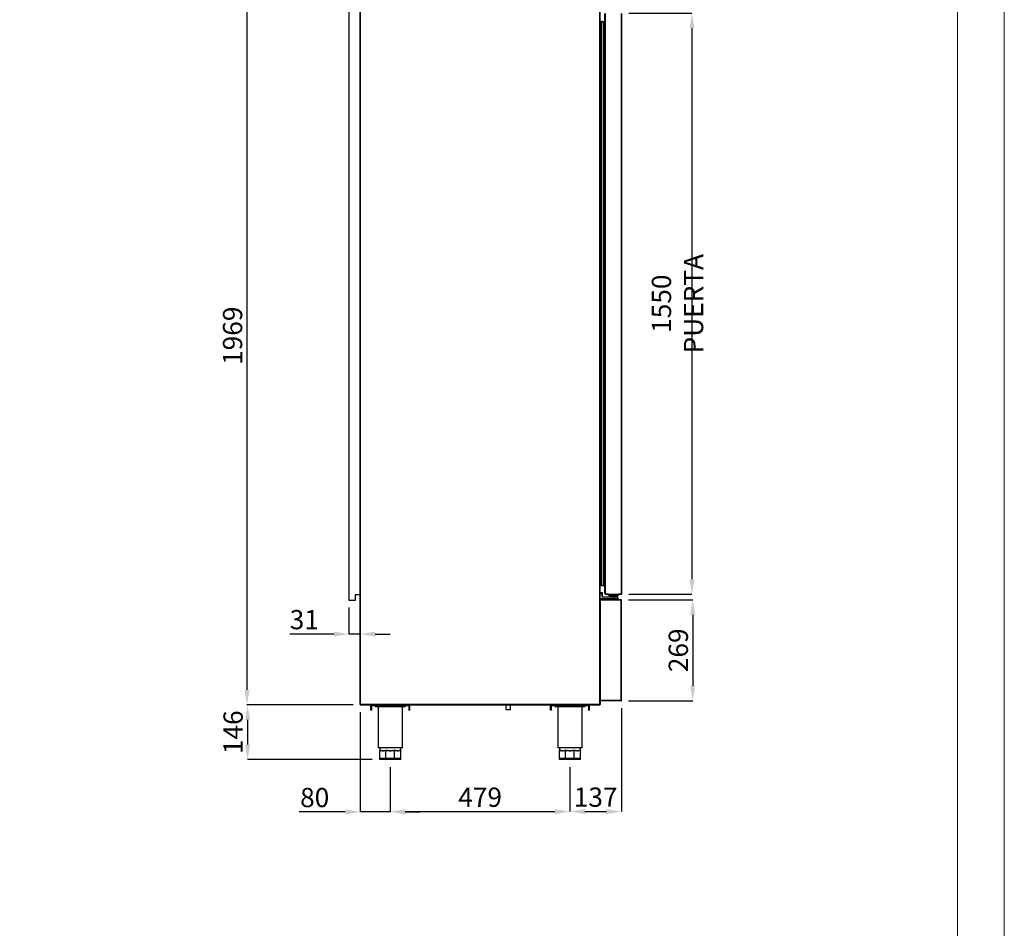
# Model space of a CAD drawing. Units: millimetres. Extents: x 1495 to 6748, y -1528 to 5901.
# Drawn here: x 4121 to 6748, y 2259 to 4682 of the extents above; entities that cross this region are included whole.
import ezdxf

# ---------------------------------------------------------------- set-up
doc = ezdxf.new("R2010")
doc.units = ezdxf.units.MM
doc.layers.add('FORMATO', color=180, linetype='Continuous', lineweight=0)
doc.layers.add('LIMITS', color=1, linetype='Continuous', lineweight=0)
doc.styles.add('SLDTEXTSTYLE0', font='TXT', dxfattribs={"width": 0.75})
doc.dimstyles.new('SLDDIMSTYLE2', dxfattribs={"dimtxt": 51.366374, "dimasz": 40, "dimexe": 0, "dimexo": 0.0625, "dimgap": 12.841593, "dimtad": 1, "dimdec": 1, "dimrnd": 1e-09, "dimzin": 12, "dimdsep": 46, "dimtxsty": 'SLDTEXTSTYLE0', "dimsah": 1, "dimcen": 0.09, "dimadec": 0, "dimazin": 0, "dimtfac": 1, "dimtdec": 1, "dimtmove": 0, "dimatfit": 0, "dimfxl": 1, "dimtolj": 1, "dimtzin": 12, "dimarcsym": 0})

# ---------------------------------------------------------------- blocks, each defined once
blk = doc.blocks.new('*D14')
at = {"color": 0, "lineweight": -2, "transparency": 16777216}
for p, q in [((5010.4, 4823.7), (4727.4, 4823.7)), ((4727.4, 4783.7), (4727.4, 2894.5)), ((5010.3, 2854.5), (4727.4, 2854.5))]:
    blk.add_line(p, q, dxfattribs=at)
at = {"color": 0, "transparency": 16777216}
for points in [[(4720.8, 4783.7), (4734.1, 4783.7), (4727.4, 4823.7)], [(4720.8, 2894.5), (4734.1, 2894.5), (4727.4, 2854.5)]]:
    blk.add_solid(points, dxfattribs=at)
at = {"layer": 'DEFPOINTS', "color": 0, "transparency": 16777216}
for p in [(5030.4, 4823.7), (4727.4, 2854.5), (5030.3, 2854.5)]:
    blk.add_point(p, dxfattribs=at)
at = {"color": 0, "transparency": 16777216, "insert": (4688.9, 3839.1), "char_height": 51.37, "attachment_point": 5, "rotation": 90, "style": 'SLDTEXTSTYLE0'}
blk.add_mtext('\\A1;1969', dxfattribs=at)
blk = doc.blocks.new('*D15')
at = {"color": 0, "lineweight": -2, "transparency": 16777216}
for p, q in [((5010.4, 2854.5), (4728.9, 2854.5)), ((4728.9, 2814.5), (4728.9, 2748.5)), ((5061.7, 2708.5), (4728.9, 2708.5))]:
    blk.add_line(p, q, dxfattribs=at)
at = {"color": 0, "transparency": 16777216}
for points in [[(4722.3, 2814.5), (4735.6, 2814.5), (4728.9, 2854.5)], [(4722.3, 2748.5), (4735.6, 2748.5), (4728.9, 2708.5)]]:
    blk.add_solid(points, dxfattribs=at)
at = {"layer": 'DEFPOINTS', "color": 0, "transparency": 16777216}
for p in [(5030.4, 2854.5), (4728.9, 2708.5), (5081.7, 2708.5)]:
    blk.add_point(p, dxfattribs=at)
at = {"color": 0, "transparency": 16777216, "insert": (4690.4, 2781.5), "char_height": 51.37, "attachment_point": 5, "rotation": 90, "style": 'SLDTEXTSTYLE0'}
blk.add_mtext('\\A1;146', dxfattribs=at)
blk = doc.blocks.new('*D16')
at = {"color": 0, "lineweight": -2, "transparency": 16777216}
for p, q in [((4998.7, 3113.9), (4998.7, 3043.4)), ((5029.7, 3113.9), (5029.7, 3043.4)), ((4958.7, 3043.4), (4841.7, 3043.4)), ((5029.7, 3043.4), (4998.7, 3043.4)), ((5069.7, 3043.4), (5109.7, 3043.4))]:
    blk.add_line(p, q, dxfattribs=at)
at = {"color": 0, "transparency": 16777216}
for points in [[(4958.7, 3050.1), (4958.7, 3036.7), (4998.7, 3043.4)], [(5069.7, 3050.1), (5069.7, 3036.7), (5029.7, 3043.4)]]:
    blk.add_solid(points, dxfattribs=at)
at = {"layer": 'DEFPOINTS', "color": 0, "transparency": 16777216}
for p in [(4998.7, 3133.9), (5029.7, 3133.9), (4998.7, 3043.4)]:
    blk.add_point(p, dxfattribs=at)
at = {"color": 0, "transparency": 16777216, "insert": (4880.2, 3081.9), "char_height": 51.37, "attachment_point": 5, "style": 'SLDTEXTSTYLE0'}
blk.add_mtext('\\A1;31', dxfattribs=at)
blk = doc.blocks.new('*D17')
at = {"color": 0, "lineweight": -2, "transparency": 16777216}
for p, q in [((5109.7, 2688.5), (5109.7, 2569.7)), ((5588.9, 2688.5), (5588.9, 2569.7)), ((5149.7, 2569.7), (5548.9, 2569.7))]:
    blk.add_line(p, q, dxfattribs=at)
at = {"color": 0, "transparency": 16777216}
for points in [[(5149.7, 2576.3), (5149.7, 2563), (5109.7, 2569.7)], [(5548.9, 2576.3), (5548.9, 2563), (5588.9, 2569.7)]]:
    blk.add_solid(points, dxfattribs=at)
at = {"layer": 'DEFPOINTS', "color": 0, "transparency": 16777216}
for p in [(5109.7, 2708.5), (5588.9, 2708.5), (5588.9, 2569.7)]:
    blk.add_point(p, dxfattribs=at)
at = {"color": 0, "transparency": 16777216, "insert": (5349.3, 2608.2), "char_height": 51.37, "attachment_point": 5, "style": 'SLDTEXTSTYLE0'}
blk.add_mtext('\\A1;479', dxfattribs=at)
blk = doc.blocks.new('*D18')
at = {"color": 0, "lineweight": -2, "transparency": 16777216}
for p, q in [((5029.7, 2835.1), (5029.7, 2568.9)), ((5109.7, 2688.5), (5109.7, 2568.9)), ((4989.7, 2568.9), (4866.3, 2568.9)), ((5109.7, 2568.9), (5029.7, 2568.9)), ((5149.7, 2568.9), (5189.7, 2568.9))]:
    blk.add_line(p, q, dxfattribs=at)
at = {"color": 0, "transparency": 16777216}
for points in [[(4989.7, 2575.6), (4989.7, 2562.2), (5029.7, 2568.9)], [(5149.7, 2575.6), (5149.7, 2562.2), (5109.7, 2568.9)]]:
    blk.add_solid(points, dxfattribs=at)
at = {"layer": 'DEFPOINTS', "color": 0, "transparency": 16777216}
for p in [(5029.7, 2855.1), (5109.7, 2708.5), (5029.7, 2568.9)]:
    blk.add_point(p, dxfattribs=at)
at = {"color": 0, "transparency": 16777216, "insert": (4908, 2607.4), "char_height": 51.37, "attachment_point": 5, "style": 'SLDTEXTSTYLE0'}
blk.add_mtext('\\A1;80', dxfattribs=at)
blk = doc.blocks.new('*D19')
at = {"color": 0, "lineweight": -2, "transparency": 16777216}
for p, q in [((5726.1, 2846.1), (5726.1, 2569.8)), ((5588.9, 2688.5), (5588.9, 2569.8)), ((5628.9, 2569.8), (5686.1, 2569.8))]:
    blk.add_line(p, q, dxfattribs=at)
at = {"color": 0, "transparency": 16777216}
for points in [[(5628.9, 2576.4), (5628.9, 2563.1), (5588.9, 2569.8)], [(5686.1, 2576.4), (5686.1, 2563.1), (5726.1, 2569.8)]]:
    blk.add_solid(points, dxfattribs=at)
at = {"layer": 'DEFPOINTS', "color": 0, "transparency": 16777216}
for p in [(5726.1, 2866.1), (5588.9, 2708.5), (5726.1, 2569.8)]:
    blk.add_point(p, dxfattribs=at)
at = {"color": 0, "transparency": 16777216, "insert": (5657.5, 2608.3), "char_height": 51.37, "attachment_point": 5, "style": 'SLDTEXTSTYLE0'}
blk.add_mtext('\\A1;137', dxfattribs=at)
blk = doc.blocks.new('*D21')
at = {"color": 0, "lineweight": -2, "transparency": 16777216}
for p, q in [((5746.4, 4699.6), (5914.3, 4699.6)), ((5914.3, 4659.6), (5914.3, 3189.6)), ((5746.4, 3149.6), (5914.3, 3149.6))]:
    blk.add_line(p, q, dxfattribs=at)
at = {"color": 0, "transparency": 16777216}
for points in [[(5907.7, 4659.6), (5921, 4659.6), (5914.3, 4699.6)], [(5907.7, 3189.6), (5921, 3189.6), (5914.3, 3149.6)]]:
    blk.add_solid(points, dxfattribs=at)
at = {"layer": 'DEFPOINTS', "color": 0, "transparency": 16777216}
for p in [(5726.4, 4699.6), (5726.4, 3149.6), (5914.3, 3149.6)]:
    blk.add_point(p, dxfattribs=at)
at = {"color": 0, "transparency": 16777216, "insert": (5875.8, 3924.6), "char_height": 51.366, "attachment_point": 5, "rotation": 90, "style": 'SLDTEXTSTYLE0'}
blk.add_mtext('\\A1;1550 PUERTA', dxfattribs=at)
blk = doc.blocks.new('*D22')
at = {"color": 0, "lineweight": -2, "transparency": 16777216}
for p, q in [((5745.5, 3134.7), (5916.6, 3134.7)), ((5916.6, 3094.7), (5916.6, 2905.4)), ((5745.5, 2865.4), (5916.6, 2865.4))]:
    blk.add_line(p, q, dxfattribs=at)
at = {"color": 0, "transparency": 16777216}
for points in [[(5909.9, 3094.7), (5923.2, 3094.7), (5916.6, 3134.7)], [(5909.9, 2905.4), (5923.2, 2905.4), (5916.6, 2865.4)]]:
    blk.add_solid(points, dxfattribs=at)
at = {"layer": 'DEFPOINTS', "color": 0, "transparency": 16777216}
for p in [(5725.5, 3134.7), (5725.5, 2865.4), (5916.6, 2865.4)]:
    blk.add_point(p, dxfattribs=at)
at = {"color": 0, "transparency": 16777216, "insert": (5878, 3000.1), "char_height": 51.37, "attachment_point": 5, "rotation": 90, "style": 'SLDTEXTSTYLE0'}
blk.add_mtext('\\A1;269', dxfattribs=at)

msp = doc.modelspace()

# ---------------------------------------------------------------- linework, layer by layer
at = {"color": 7, "linetype": 'Continuous'}
for p, q in [((5029.7, 2855.1), (5029.7, 4823.1)), ((5030.3, 2855.1), (5030.3, 4823.1)), ((5668.3, 4823.1), (5668.3, 2855.1)), ((5668.9, 2855.1), (5668.9, 4823.1)), ((4998.7, 4753.9), (4998.7, 3133.9)), ((4999.2, 4753.9), (4999.2, 3133.9)), ((5029.2, 3133.9), (5029.2, 4753.9)), ((5029.2, 4753.9), (5029.2, 3148.9)), ((5673.5, 4677), (5668.9, 4677)), ((5673.5, 3172.2), (5673.5, 4677)), ((5680.3, 3171.6), (5680.3, 4677.6)), ((5680.9, 4677.6), (5680.3, 4677.6)), ((5680.9, 4676.1), (5680.9, 4677.6)), ((5680.9, 4676.1), (5680.9, 3173)), ((5681.1, 4676.7), (5682.2, 4677.7)), ((5681.1, 4676.7), (5681.1, 3172.4)), ((5682.2, 4677.7), (5682.4, 4677.6)), ((5682.2, 4677.7), (5682.2, 3171.4)), ((5682.4, 4677.6), (5682.4, 4697.7)), ((5682.4, 4677.6), (5682.4, 3171.6)), ((5682.8, 3150.2), (5682.8, 4699)), ((5683.4, 3150.2), (5683.4, 4699)), ((5726.4, 3150.2), (5726.4, 4699)), ((5727, 3150.2), (5727, 4699)), ((5674.3, 4674.4), (5674.3, 4674.2)), ((5674.3, 3174.8), (5674.3, 4674.3)), ((5679.5, 3174.8), (5679.5, 4674.4)), ((5682.4, 4673.5), (5682.8, 4673.5)), ((5682.7, 4670.2), (5682.7, 3179)), ((5673.5, 3172.2), (5668.9, 3172.2)), ((5668.9, 3154.6), (5674.4, 3154.6)), ((5674.3, 3174.9), (5674.3, 3174.8)), ((5674.4, 3150.6), (5674.4, 3154.6)), ((5674.9, 3154.1), (5674.9, 3150.6)), ((5680.9, 3171.6), (5680.3, 3171.6)), ((5680.9, 3171.6), (5680.9, 3173)), ((5681.1, 3172.4), (5682.2, 3171.4)), ((5682.2, 3171.4), (5682.4, 3171.6)), ((5682.8, 3175.7), (5682.4, 3175.7)), ((5682.4, 3151.5), (5682.4, 3171.6)), ((4999.2, 3133.9), (4998.7, 3133.9)), ((4999.2, 3133.9), (5017.2, 3133.9)), ((5017.2, 3148.9), (5029.2, 3148.9)), ((5017.2, 3133.9), (5017.2, 3148.9)), ((5029.2, 3133.9), (5029.2, 3148.9)), ((5029.2, 3148.9), (5029.2, 3148.9)), ((5029.7, 3133.9), (5029.2, 3133.9)), ((5029.2, 3133.9), (5029.2, 3133.9)), ((5674.4, 3150.6), (5668.9, 3150.6)), ((5668.9, 3138.1), (5704.9, 3138.1)), ((5704.9, 3137.6), (5668.9, 3137.6)), ((5668.9, 3134.1), (5669.5, 3134.1)), ((5669, 3134.1), (5669, 3134.1)), ((5669, 3134.1), (5669.5, 3134.1)), ((5669.1, 3134.4), (5669.5, 3134.1)), ((5669.5, 3134.1), (5669.5, 3134.7)), ((5725.5, 3134.7), (5669.5, 3134.7)), ((5669.5, 3134.1), (5669.5, 2866.1)), ((5669.5, 3134.1), (5669.5, 3134.1)), ((5725.5, 3134.1), (5669.5, 3134.1)), ((5674.9, 3150.6), (5674.4, 3150.6)), ((5674.4, 3143.1), (5674.4, 3150.6)), ((5674.9, 3143.1), (5674.4, 3143.1)), ((5674.9, 3150.6), (5674.9, 3143.1)), ((5675.4, 3142.1), (5675.4, 3142.6)), ((5675.4, 3142.6), (5704.9, 3142.6)), ((5704.9, 3142.1), (5675.4, 3142.1)), ((5683.4, 3150.2), (5682.8, 3150.2)), ((5683.4, 3150.2), (5683.4, 3150.2)), ((5683.4, 3150.2), (5726.4, 3150.2)), ((5683.4, 3149.6), (5683.4, 3150.2)), ((5683.4, 3149.6), (5726.4, 3149.6)), ((5691.9, 3149.6), (5683.4, 3149.6)), ((5692.1, 3145.9), (5692.1, 3149.6)), ((5693.1, 3149.6), (5693.1, 3145.9)), ((5693.1, 3149.6), (5716.8, 3149.6)), ((5693.1, 3145.9), (5713.9, 3145.9)), ((5693.4, 3149.6), (5693.4, 3149.6)), ((5693.9, 3149.6), (5693.9, 3149.6)), ((5695.9, 3149.6), (5695.9, 3149.6)), ((5695.9, 3145.9), (5695.9, 3142.6)), ((5704.9, 3142.1), (5704.9, 3142.6)), ((5704.9, 3142.6), (5713.5, 3142.6)), ((5704.9, 3142.1), (5704.9, 3138.1)), ((5716.9, 3142.1), (5704.9, 3142.1)), ((5704.9, 3137.6), (5704.9, 3138.1)), ((5704.9, 3138.1), (5716.9, 3138.1)), ((5716.4, 3137.6), (5704.9, 3137.6)), ((5713.5, 3142.6), (5713.9, 3142.6)), ((5713.9, 3149.6), (5713.9, 3149.6)), ((5713.9, 3145.9), (5716.8, 3145.9)), ((5713.9, 3145.9), (5713.9, 3142.6)), ((5713.9, 3142.6), (5716.4, 3142.6)), ((5715.9, 3149.6), (5715.9, 3149.6)), ((5716.4, 3149.6), (5716.4, 3149.6)), ((5716.8, 3145.9), (5716.8, 3149.6)), ((5716.9, 3142.1), (5716.9, 3138.1)), ((5717.8, 3149.6), (5717.8, 3145.9)), ((5726.4, 3149.6), (5718, 3149.6)), ((5725.5, 3134.7), (5725.5, 3134.1)), ((5725.5, 3134.7), (5725.5, 3134.7)), ((5725.5, 3134.1), (5725.5, 3134.1)), ((5725.5, 2866.1), (5725.5, 3134.1)), ((5726.1, 3134.1), (5725.5, 3134.1)), ((5725.5, 3134.1), (5725.5, 3134.1)), ((5725.5, 3134.1), (5725.5, 3134.1)), ((5726.1, 2866.1), (5726.1, 3134.1)), ((5726.1, 3134.1), (5726.1, 3134.1)), ((5726.4, 3150.2), (5726.4, 3150.2)), ((5727, 3150.2), (5726.4, 3150.2)), ((5726.4, 3150.2), (5726.4, 3149.6)), ((5727.4, 3151.7), (5727, 3151.7)), ((5727.4, 3151.7), (5727.4, 3151.5)), ((5727.4, 3151.5), (5727.4, 3151.7)), ((5727.4, 3151.7), (5727.4, 3151.7)), ((5727.4, 3151.5), (5727.4, 3151.5)), ((5669.5, 2866.1), (5668.9, 2866.1)), ((5669.6, 2865.4), (5669, 2865.4)), ((5669, 2865.4), (5669, 2863.9)), ((5669, 2863.9), (5669.6, 2863.9)), ((5669, 2863.9), (5669, 2855.9)), ((5669.5, 2866.1), (5669.5, 2866)), ((5725.5, 2866), (5669.5, 2866)), ((5669.5, 2865.4), (5669.5, 2866)), ((5725.5, 2865.4), (5669.5, 2865.4)), ((5669.6, 2865.4), (5669.6, 2863.9)), ((5669.6, 2863.9), (5669.6, 2855.9)), ((5725.5, 2866), (5725.5, 2866.1)), ((5725.5, 2866.1), (5725.5, 2866)), ((5726.1, 2866), (5725.5, 2866)), ((5725.5, 2865.4), (5725.5, 2866)), ((5725.5, 2866), (5725.5, 2866)), ((5725.5, 2865.4), (5725.5, 2865.4)), ((5726.1, 2866.1), (5726.1, 2866)), ((5030.3, 2855.1), (5029.7, 2855.1)), ((5668.3, 2855.1), (5030.3, 2855.1)), ((5030.3, 2854.5), (5030.3, 2855.1)), ((5030.3, 2854.5), (5030.4, 2854.5)), ((5030.4, 2854.5), (5668.3, 2854.5)), ((5060.1, 2852.5), (5058.1, 2852.5)), ((5058.1, 2848.6), (5058.1, 2852.5)), ((5060.1, 2848.6), (5058.1, 2848.6)), ((5058.1, 2840.6), (5058.1, 2848.6)), ((5060.1, 2840.6), (5058.1, 2840.6)), ((5060.1, 2852.5), (5060.1, 2854.5)), ((5060.1, 2848.6), (5060.1, 2852.5)), ((5060.1, 2852.5), (5060.2, 2852.5)), ((5060.1, 2840.6), (5060.1, 2848.6)), ((5060.2, 2852.5), (5060.2, 2854.5)), ((5060.2, 2852.5), (5068.2, 2852.5)), ((5068.2, 2852.5), (5068.2, 2854.5)), ((5068.2, 2852.5), (5151.2, 2852.5)), ((5069.7, 2852.5), (5069.7, 2850)), ((5069.7, 2850), (5149.7, 2850)), ((5077.2, 2850), (5077.2, 2740)), ((5142.2, 2740), (5142.2, 2850)), ((5149.7, 2852.5), (5149.7, 2850)), ((5151.2, 2852.5), (5151.2, 2854.5)), ((5151.2, 2852.5), (5159.2, 2852.5)), ((5159.2, 2852.5), (5159.2, 2854.5)), ((5159.2, 2852.5), (5159.3, 2852.5)), ((5159.3, 2852.5), (5159.3, 2854.5)), ((5159.3, 2852.5), (5161.3, 2852.5)), ((5159.3, 2852.5), (5159.3, 2848.6)), ((5159.3, 2848.6), (5161.3, 2848.6)), ((5159.3, 2848.6), (5159.3, 2840.6)), ((5159.3, 2840.6), (5161.3, 2840.6)), ((5161.3, 2852.5), (5161.3, 2848.6)), ((5161.3, 2848.6), (5161.3, 2840.6)), ((5418.1, 2854.5), (5418.1, 2841.9)), ((5418.1, 2841.9), (5430.1, 2841.9)), ((5430.1, 2841.9), (5430.1, 2854.5)), ((5537.3, 2852.5), (5539.3, 2852.5)), ((5537.3, 2848.6), (5537.3, 2852.5)), ((5539.3, 2848.6), (5537.3, 2848.6)), ((5537.3, 2840.6), (5537.3, 2848.6)), ((5539.3, 2840.6), (5537.3, 2840.6)), ((5539.3, 2854.5), (5539.3, 2852.5)), ((5539.3, 2848.6), (5539.3, 2852.5)), ((5539.3, 2852.5), (5539.4, 2852.5)), ((5539.3, 2840.6), (5539.3, 2848.6)), ((5539.4, 2852.5), (5539.4, 2854.5)), ((5539.4, 2852.5), (5547.4, 2852.5)), ((5547.4, 2852.5), (5547.4, 2854.5)), ((5547.4, 2852.5), (5630.4, 2852.5)), ((5548.9, 2852.5), (5548.9, 2850)), ((5548.9, 2850), (5628.9, 2850)), ((5556.4, 2850), (5556.4, 2740)), ((5621.4, 2740), (5621.4, 2850)), ((5628.9, 2852.5), (5628.9, 2850)), ((5630.4, 2852.5), (5630.4, 2854.5)), ((5630.4, 2852.5), (5638.4, 2852.5)), ((5638.4, 2852.5), (5638.4, 2854.5)), ((5638.4, 2852.5), (5638.5, 2852.5)), ((5638.5, 2854.5), (5638.5, 2852.5)), ((5640.5, 2852.5), (5638.5, 2852.5)), ((5638.5, 2852.5), (5638.5, 2848.6)), ((5638.5, 2848.6), (5640.5, 2848.6)), ((5638.5, 2848.6), (5638.5, 2840.6)), ((5638.5, 2840.6), (5640.5, 2840.6)), ((5640.5, 2852.5), (5640.5, 2848.6)), ((5640.5, 2848.6), (5640.5, 2840.6)), ((5668.9, 2855.1), (5668.3, 2855.1)), ((5668.3, 2854.5), (5668.3, 2855.1)), ((5668.3, 2854.5), (5668.3, 2854.5)), ((5669, 2855.7), (5668.9, 2856)), ((5669, 2855.7), (5668.9, 2855.7)), ((5669, 2855.9), (5669.6, 2855.9)), ((5669, 2855.9), (5669, 2855.7)), ((5669, 2855.7), (5669.6, 2855.7)), ((5669.6, 2855.9), (5669.6, 2855.7)), ((5142.2, 2740), (5077.2, 2740)), ((5081.7, 2740), (5081.7, 2731.5)), ((5083.6, 2733.5), (5084.2, 2733.5)), ((5098.4, 2733.5), (5099.7, 2733.5)), ((5119.8, 2733.5), (5121.1, 2733.5)), ((5135.3, 2733.5), (5135.9, 2733.5)), ((5137.7, 2731.5), (5137.7, 2740)), ((5621.4, 2740), (5556.4, 2740)), ((5560.9, 2740), (5560.9, 2731.5)), ((5562.8, 2733.5), (5563.4, 2733.5)), ((5577.6, 2733.5), (5578.9, 2733.5)), ((5599, 2733.5), (5600.3, 2733.5)), ((5614.5, 2733.5), (5615.1, 2733.5)), ((5616.9, 2731.5), (5616.9, 2740)), ((5081.7, 2711.5), (5081.7, 2731.5)), ((5082.3, 2731.5), (5081.7, 2731.5)), ((5098.1, 2711.5), (5081.7, 2711.5)), ((5081.7, 2708.5), (5081.7, 2711.5)), ((5098.1, 2708.5), (5081.7, 2708.5)), ((5089.9, 2731.5), (5082.3, 2731.5)), ((5097.6, 2731.5), (5089.9, 2731.5)), ((5098.1, 2731.5), (5097.6, 2731.5)), ((5098.1, 2711.5), (5098.1, 2731.5)), ((5099, 2731.5), (5098.1, 2731.5)), ((5121.3, 2711.5), (5098.1, 2711.5)), ((5098.1, 2708.5), (5098.1, 2711.5)), ((5121.3, 2708.5), (5098.1, 2708.5)), ((5109.7, 2731.5), (5099, 2731.5)), ((5120.5, 2731.5), (5109.7, 2731.5)), ((5121.3, 2731.5), (5120.5, 2731.5)), ((5121.3, 2711.5), (5121.3, 2731.5)), ((5121.9, 2731.5), (5121.3, 2731.5)), ((5137.7, 2711.5), (5121.3, 2711.5)), ((5121.3, 2708.5), (5121.3, 2711.5)), ((5137.7, 2708.5), (5121.3, 2708.5)), ((5129.5, 2731.5), (5121.9, 2731.5)), ((5137.2, 2731.5), (5129.5, 2731.5)), ((5137.7, 2731.5), (5137.2, 2731.5)), ((5137.7, 2711.5), (5137.7, 2731.5)), ((5137.7, 2708.5), (5137.7, 2711.5)), ((5560.9, 2711.5), (5560.9, 2731.5)), ((5561.5, 2731.5), (5560.9, 2731.5)), ((5577.3, 2711.5), (5560.9, 2711.5)), ((5560.9, 2708.5), (5560.9, 2711.5)), ((5577.3, 2708.5), (5560.9, 2708.5)), ((5569.1, 2731.5), (5561.5, 2731.5)), ((5576.8, 2731.5), (5569.1, 2731.5)), ((5577.3, 2731.5), (5576.8, 2731.5)), ((5577.3, 2711.5), (5577.3, 2731.5)), ((5578.2, 2731.5), (5577.3, 2731.5)), ((5600.5, 2711.5), (5577.3, 2711.5)), ((5577.3, 2708.5), (5577.3, 2711.5)), ((5600.5, 2708.5), (5577.3, 2708.5)), ((5588.9, 2731.5), (5578.2, 2731.5)), ((5599.7, 2731.5), (5588.9, 2731.5)), ((5600.5, 2731.5), (5599.7, 2731.5)), ((5600.5, 2711.5), (5600.5, 2731.5)), ((5601.1, 2731.5), (5600.5, 2731.5)), ((5616.9, 2711.5), (5600.5, 2711.5)), ((5600.5, 2708.5), (5600.5, 2711.5)), ((5616.9, 2708.5), (5600.5, 2708.5)), ((5608.7, 2731.5), (5601.1, 2731.5)), ((5616.4, 2731.5), (5608.7, 2731.5)), ((5616.9, 2731.5), (5616.4, 2731.5)), ((5616.9, 2711.5), (5616.9, 2731.5)), ((5616.9, 2708.5), (5616.9, 2711.5))]:
    msp.add_line(p, q, dxfattribs=at)
at = {"color": 7, "linetype": 'Continuous', "flags": 128}
for points in [[(5098.4, 2733.5), (5098.4, 2733.1), (5098.3, 2732.7), (5098.2, 2732.3), (5098.1, 2732), (5098, 2731.8), (5097.9, 2731.6), (5097.7, 2731.5), (5097.6, 2731.5)], [(5099.7, 2733.5), (5099.7, 2733.1), (5099.6, 2732.7), (5099.6, 2732.3), (5099.5, 2732), (5099.4, 2731.8), (5099.2, 2731.6), (5099.1, 2731.5), (5099, 2731.5)], [(5119.8, 2733.5), (5119.8, 2733.1), (5119.9, 2732.7), (5119.9, 2732.3), (5120, 2732), (5120.1, 2731.8), (5120.2, 2731.6), (5120.4, 2731.5), (5120.5, 2731.5)], [(5121.1, 2733.5), (5121.1, 2733.1), (5121.2, 2732.7), (5121.3, 2732.3), (5121.4, 2732), (5121.5, 2731.8), (5121.6, 2731.6), (5121.8, 2731.5), (5121.9, 2731.5)], [(5577.6, 2733.5), (5577.6, 2733.1), (5577.5, 2732.7), (5577.4, 2732.3), (5577.3, 2732), (5577.2, 2731.8), (5577.1, 2731.6), (5576.9, 2731.5), (5576.8, 2731.5)], [(5578.9, 2733.5), (5578.9, 2733.1), (5578.8, 2732.7), (5578.8, 2732.3), (5578.7, 2732), (5578.6, 2731.8), (5578.5, 2731.6), (5578.3, 2731.5), (5578.2, 2731.5)], [(5599, 2733.5), (5599, 2733.1), (5599.1, 2732.7), (5599.1, 2732.3), (5599.2, 2732), (5599.3, 2731.8), (5599.4, 2731.6), (5599.6, 2731.5), (5599.7, 2731.5)], [(5600.3, 2733.5), (5600.3, 2733.1), (5600.4, 2732.7), (5600.5, 2732.3), (5600.6, 2732), (5600.7, 2731.8), (5600.8, 2731.6), (5601, 2731.5), (5601.1, 2731.5)]]:
    msp.add_lwpolyline(points, dxfattribs=at)
at = {"color": 7, "linetype": 'Continuous'}
for centre, radius, start, end in [((5676.9, 4674.4), 2.6, 358.2092, 181.7908), ((5681.9, 4676.1), 1, 140.4133, 180), ((5673.7, 4674.3), 0.6, 250.3704, 1.7908), ((5680.1, 4674.3), 0.6, 178.2092, 289.6296), ((5682.7, 4670.8), 0.6, 240, 270), ((5682.7, 3178.4), 0.6, 90, 120), ((5673.7, 3174.9), 0.6, 358.2092, 109.6296), ((5676.9, 3174.8), 2.6, 178.2092, 1.7908), ((5674.4, 3154.1), 0.5, 0, 90), ((5680.1, 3174.9), 0.6, 70.3704, 181.7908), ((5681.9, 3173), 1, 180, 219.5867), ((5669.6, 3134.1), 0.602, 147.2958, 180), ((5669.6, 3134.1), 0.602, 90, 147.2958), ((5675.4, 3143.1), 1, 180, 270), ((5675.4, 3143.1), 0.5, 180, 270), ((5684.2, 3151.5), 1.8, 179.9914, 221.9133), ((5716.4, 3142.1), 0.5, 0, 90), ((5716.4, 3138.1), 0.5, 270, 0), ((5726.4, 3150.2), 0.61, 270, 0), ((5726.4, 3150.2), 0.01, 270, 0), ((5725.6, 3151.5), 1.8, 324.2329, 0.0086), ((5725.6, 3151.5), 1.8, 324.2195, 0.0086), ((5669.6, 2865.4), 0.602, 90, 180), ((5669.6, 2865.4), 0.002, 90, 180), ((5060.1, 2852.5), 2, 90, 180), ((5060.1, 2852.5), 0.001, 90, 180), ((5159.3, 2852.5), 2, 0, 90), ((5159.3, 2852.5), 0.001, 0, 90), ((5539.3, 2852.5), 2, 90, 180), ((5539.3, 2852.5), 0.001, 90, 180), ((5638.5, 2852.5), 2, 0, 90), ((5638.5, 2852.5), 0.001, 0, 90), ((5668.3, 2855.1), 0.001, 270, 0), ((5669, 2855.7), 0.602, 269.2386, 0), ((5669, 2855.7), 0.002, 181, 0), ((5081.7, 2733.4), 1.94, 272.0433, 1.9058), ((5082.2, 2733.4), 1.92, 272.6945, 2.4613), ((5137.3, 2733.4), 1.92, 177.5389, 267.3057), ((5137.8, 2733.4), 1.94, 178.0938, 267.9571), ((5560.9, 2733.4), 1.94, 272.0419, 1.9072), ((5561.4, 2733.4), 1.92, 272.6952, 2.4602), ((5616.5, 2733.4), 1.92, 177.538, 267.3057), ((5617, 2733.4), 1.94, 178.0928, 267.9581)]:
    msp.add_arc(centre, radius, start, end, dxfattribs=at)
for points, knots in [([(5682.8, 3150.2), (5682.8, 3150.1), (5682.8, 3149.9), (5683, 3149.7), (5683.2, 3149.6), (5683.3, 3149.6), (5683.4, 3149.6)], [0, 0, 0, 0, 0.2499801, 0.4999781, 0.7500196, 1, 1, 1, 1]), ([(5683.4, 3149.6), (5683.4, 3149.6), (5683.4, 3149.6), (5683.4, 3149.7), (5683.4, 3149.9), (5683.4, 3150.1), (5683.4, 3150.2)], [0, 0, 0, 0, 0.25001, 0.500024, 0.750021, 1, 1, 1, 1]), ([(5693.1, 3145.9), (5692.9, 3145.9), (5692.7, 3145.9), (5692.4, 3145.9), (5692.1, 3145.9), (5692.1, 3145.9), (5692.1, 3145.9)], [0, 0, 0, 0, 0.250003, 0.500008, 0.749997, 1, 1, 1, 1]), ([(5717.8, 3145.9), (5717.8, 3145.9), (5717.7, 3145.9), (5717.5, 3145.9), (5717.2, 3145.9), (5716.9, 3145.9), (5716.8, 3145.9)], [0, 0, 0, 0, 0.250008, 0.500001, 0.750011, 1, 1, 1, 1]), ([(5725.5, 3134.7), (5725.5, 3134.7), (5725.5, 3134.6), (5725.5, 3134.5), (5725.5, 3134.3), (5725.5, 3134.1), (5725.5, 3134.1)], [0, 0, 0, 0, 0.250003, 0.500022, 0.749997, 1, 1, 1, 1]), ([(5726.1, 3134.1), (5726.1, 3134.1), (5726.1, 3134.3), (5726, 3134.5), (5725.8, 3134.6), (5725.6, 3134.7), (5725.5, 3134.7)], [0, 0, 0, 0, 0.249999, 0.499975, 0.749995, 1, 1, 1, 1]), ([(5725.5, 3134.1), (5725.6, 3134.1), (5725.8, 3134.1), (5726, 3134.1), (5726.1, 3134.1), (5726.1, 3134.1), (5726.1, 3134.1)], [0, 0, 0, 0, 0.250002, 0.500003, 0.750004, 1, 1, 1, 1]), ([(5725.5, 3134.1), (5725.5, 3134.1), (5725.5, 3134.1), (5725.5, 3134.1), (5725.5, 3134.1), (5725.5, 3134.1), (5725.5, 3134.1)], [0, 0, 0, 0, 0.259455, 0.502305, 0.755661, 1, 1, 1, 1]), ([(5726.4, 3150.2), (5726.4, 3150.1), (5726.4, 3149.9), (5726.4, 3149.7), (5726.4, 3149.6), (5726.4, 3149.6), (5726.4, 3149.6)], [0, 0, 0, 0, 0.249979, 0.499976, 0.74999, 1, 1, 1, 1]), ([(5726.1, 2866.1), (5726.1, 2866.1), (5726.1, 2866.1), (5726, 2866.1), (5725.8, 2866.1), (5725.6, 2866.1), (5725.5, 2866.1)], [0, 0, 0, 0, 0.249996, 0.499997, 0.749997, 1, 1, 1, 1]), ([(5725.5, 2866), (5725.5, 2866), (5725.5, 2865.8), (5725.5, 2865.6), (5725.5, 2865.5), (5725.5, 2865.5), (5725.5, 2865.4)], [0, 0, 0, 0, 0.2500529, 0.5000154, 0.7500218, 1, 1, 1, 1]), ([(5725.5, 2866), (5725.5, 2866), (5725.5, 2866), (5725.5, 2866), (5725.5, 2866), (5725.5, 2866), (5725.5, 2866)], [0, 0, 0, 0, 0.246845, 0.502454, 0.743003, 1, 1, 1, 1]), ([(5725.5, 2865.4), (5725.6, 2865.5), (5725.8, 2865.5), (5726, 2865.6), (5726.1, 2865.8), (5726.1, 2866), (5726.1, 2866)], [0, 0, 0, 0, 0.24998, 0.499988, 0.749952, 1, 1, 1, 1]), ([(5029.7, 2855.1), (5029.8, 2855), (5029.8, 2854.8), (5029.9, 2854.6), (5030.1, 2854.5), (5030.3, 2854.5), (5030.3, 2854.5)], [0, 0, 0, 0, 0.249963, 0.500009, 0.750024, 1, 1, 1, 1]), ([(5030.4, 2854.5), (5030.4, 2854.5), (5030.4, 2854.5), (5030.3, 2854.6), (5030.3, 2854.8), (5030.3, 2855), (5030.3, 2855.1)], [0, 0, 0, 0, 0.25, 0.499995, 0.750044, 1, 1, 1, 1]), ([(5668.3, 2855.1), (5668.3, 2855), (5668.3, 2854.8), (5668.3, 2854.6), (5668.3, 2854.5), (5668.3, 2854.5), (5668.3, 2854.5)], [0, 0, 0, 0, 0.2499563, 0.5000047, 0.7499999, 1, 1, 1, 1]), ([(5668.3, 2854.5), (5668.4, 2854.5), (5668.6, 2854.5), (5668.8, 2854.6), (5668.9, 2854.8), (5668.9, 2855), (5668.9, 2855.1)], [0, 0, 0, 0, 0.249975, 0.500002, 0.750038, 1, 1, 1, 1]), ([(5081.7, 2731.5), (5081.7, 2731.5), (5081.7, 2731.5), (5081.8, 2731.9), (5081.9, 2732.4), (5082.5, 2733.2), (5083.2, 2733.4), (5083.6, 2733.5)], [0, 0, 0, 0, 0.003191, 0.081624, 0.359685, 0.640849, 1, 1, 1, 1]), ([(5084.2, 2733.5), (5084.7, 2733.4), (5085.7, 2733.2), (5087.5, 2732.4), (5088.9, 2731.9), (5089.7, 2731.5), (5089.9, 2731.5), (5089.9, 2731.5)], [0, 0, 0, 0, 0.359148, 0.638676, 0.918378, 0.996811, 1, 1, 1, 1]), ([(5089.9, 2731.5), (5090, 2731.5), (5090.1, 2731.5), (5091, 2731.9), (5092.7, 2732.4), (5095.2, 2733.2), (5097.2, 2733.4), (5098.4, 2733.5)], [0, 0, 0, 0, 0.00319, 0.081624, 0.361325, 0.640853, 1, 1, 1, 1]), ([(5099.7, 2733.5), (5100.9, 2733.4), (5103, 2733.2), (5106.1, 2732.4), (5108.2, 2731.9), (5109.5, 2731.5), (5109.7, 2731.5), (5109.7, 2731.5)], [0, 0, 0, 0, 0.359148, 0.638675, 0.918378, 0.996811, 1, 1, 1, 1]), ([(5109.7, 2731.5), (5109.8, 2731.5), (5110, 2731.5), (5111.2, 2731.9), (5113.4, 2732.4), (5116.5, 2733.2), (5118.6, 2733.4), (5119.8, 2733.5)], [0, 0, 0, 0, 0.00319, 0.081622, 0.361325, 0.640852, 1, 1, 1, 1]), ([(5121.1, 2733.5), (5122.2, 2733.4), (5124.3, 2733.2), (5126.8, 2732.4), (5128.5, 2731.9), (5129.3, 2731.5), (5129.5, 2731.5), (5129.5, 2731.5)], [0, 0, 0, 0, 0.359147, 0.638675, 0.918376, 0.99681, 1, 1, 1, 1]), ([(5129.5, 2731.5), (5129.6, 2731.5), (5129.7, 2731.5), (5130.6, 2731.9), (5132, 2732.4), (5133.8, 2733.2), (5134.8, 2733.4), (5135.3, 2733.5)], [0, 0, 0, 0, 0.00319, 0.081622, 0.361324, 0.640852, 1, 1, 1, 1]), ([(5135.9, 2733.5), (5136.3, 2733.4), (5137, 2733.2), (5137.5, 2732.4), (5137.7, 2731.9), (5137.7, 2731.5), (5137.7, 2731.5), (5137.7, 2731.5)], [0, 0, 0, 0, 0.35915, 0.637034, 0.918376, 0.996809, 1, 1, 1, 1]), ([(5560.9, 2731.5), (5560.9, 2731.5), (5560.9, 2731.5), (5561, 2731.9), (5561.1, 2732.4), (5561.7, 2733.2), (5562.4, 2733.4), (5562.8, 2733.5)], [0, 0, 0, 0, 0.003191, 0.081624, 0.359685, 0.640849, 1, 1, 1, 1]), ([(5563.4, 2733.5), (5563.9, 2733.4), (5564.9, 2733.2), (5566.7, 2732.4), (5568.1, 2731.9), (5568.9, 2731.5), (5569.1, 2731.5), (5569.1, 2731.5)], [0, 0, 0, 0, 0.3591472, 0.6386747, 0.9183764, 0.9968097, 1, 1, 1, 1]), ([(5569.1, 2731.5), (5569.2, 2731.5), (5569.4, 2731.5), (5570.2, 2731.9), (5571.9, 2732.4), (5574.4, 2733.2), (5576.4, 2733.4), (5577.6, 2733.5)], [0, 0, 0, 0, 0.0031884, 0.0816237, 0.3613254, 0.6408528, 1, 1, 1, 1]), ([(5578.9, 2733.5), (5580.1, 2733.4), (5582.2, 2733.2), (5585.3, 2732.4), (5587.4, 2731.9), (5588.7, 2731.5), (5588.9, 2731.5), (5588.9, 2731.5)], [0, 0, 0, 0, 0.3591459, 0.6386759, 0.9183762, 0.9968085, 1, 1, 1, 1]), ([(5588.9, 2731.5), (5589, 2731.5), (5589.2, 2731.5), (5590.5, 2731.9), (5592.6, 2732.4), (5595.7, 2733.2), (5597.8, 2733.4), (5599, 2733.5)], [0, 0, 0, 0, 0.003189, 0.081621, 0.361322, 0.640853, 1, 1, 1, 1]), ([(5600.3, 2733.5), (5601.4, 2733.4), (5603.5, 2733.2), (5606, 2732.4), (5607.7, 2731.9), (5608.5, 2731.5), (5608.7, 2731.5), (5608.7, 2731.5)], [0, 0, 0, 0, 0.3591472, 0.6386746, 0.9183763, 0.9968116, 1, 1, 1, 1]), ([(5608.7, 2731.5), (5608.8, 2731.5), (5608.9, 2731.5), (5609.8, 2731.9), (5611.2, 2732.4), (5613, 2733.2), (5614, 2733.4), (5614.5, 2733.5)], [0, 0, 0, 0, 0.00319, 0.081624, 0.361325, 0.640852, 1, 1, 1, 1]), ([(5615.1, 2733.5), (5615.5, 2733.4), (5616.2, 2733.2), (5616.8, 2732.4), (5616.9, 2731.9), (5616.9, 2731.5), (5616.9, 2731.5), (5616.9, 2731.5)], [0, 0, 0, 0, 0.35915, 0.637034, 0.918376, 0.996809, 1, 1, 1, 1])]:
    msp.add_open_spline(points, degree=3, knots=knots, dxfattribs=at)
at = {"layer": 'FORMATO'}
msp.add_lwpolyline([(1994.9, -1403.3), (6622.5, -1403.3), (6622.5, 5775.6), (1994.9, 5775.6)], close=True, dxfattribs=at)
at = {"layer": 'LIMITS'}
msp.add_lwpolyline([(1494.6, -1528.4), (6747.5, -1528.4), (6747.5, 5900.7), (1494.6, 5900.7)], close=True, dxfattribs=at)

# ---------------------------------------------------------------- dimensions: what is measured, and where the dimension line sits
at = {"color": 7}
for base, p1, p2, picture, middle in [((4727.4, 2854.5), (5030.4, 4823.7), (5030.3, 2854.5), '*D14', (4688.9, 3839.1)), ((5916.6, 2865.4), (5725.5, 3134.7), (5725.5, 2865.4), '*D22', (5878, 3000.1)), ((4728.9, 2708.5), (5030.4, 2854.5), (5081.7, 2708.5), '*D15', (4690.4, 2781.5))]:
    dim = msp.add_linear_dim(base=base, p1=p1, p2=p2, angle=90, dimstyle='SLDDIMSTYLE2', override={"dimexo": 20, "dimdec": 0}, dxfattribs=at)
    dim.commit()
    dim.dimension.update_dxf_attribs({"geometry": picture, "text_midpoint": middle})
dim = msp.add_linear_dim(base=(5914.3, 3149.6), p1=(5726.4, 4699.6), p2=(5726.4, 3149.6), angle=90, text='<> PUERTA', dimstyle='SLDDIMSTYLE2', override={"dimexo": 20, "dimdec": 0, "dimpost": ''}, dxfattribs=at)
dim.commit()
dim.dimension.update_dxf_attribs({"geometry": '*D21', "text_midpoint": (5875.8, 3924.6)})
dim = msp.add_linear_dim(base=(4998.7, 3043.4), p1=(5029.7, 3133.9), p2=(4998.7, 3133.9), dimstyle='SLDDIMSTYLE2', override={"dimexo": 20, "dimdec": 0}, dxfattribs=at)
dim.commit()
dim.dimension.update_dxf_attribs({"geometry": '*D16', "text_midpoint": (4880.2, 3043.4), "dimtype": 160})
for base, p1, p2, picture, middle in [((5726.1, 2569.8), (5588.9, 2708.5), (5726.1, 2866.1), '*D19', (5657.5, 2608.3)), ((5029.7, 2568.9), (5109.7, 2708.5), (5029.7, 2855.1), '*D18', (4908, 2607.4)), ((5588.9, 2569.7), (5109.7, 2708.5), (5588.9, 2708.5), '*D17', (5349.3, 2608.2))]:
    dim = msp.add_linear_dim(base=base, p1=p1, p2=p2, dimstyle='SLDDIMSTYLE2', override={"dimexo": 20, "dimdec": 0}, dxfattribs=at)
    dim.commit()
    dim.dimension.update_dxf_attribs({"geometry": picture, "text_midpoint": middle})

doc.saveas('drawing.dxf')
